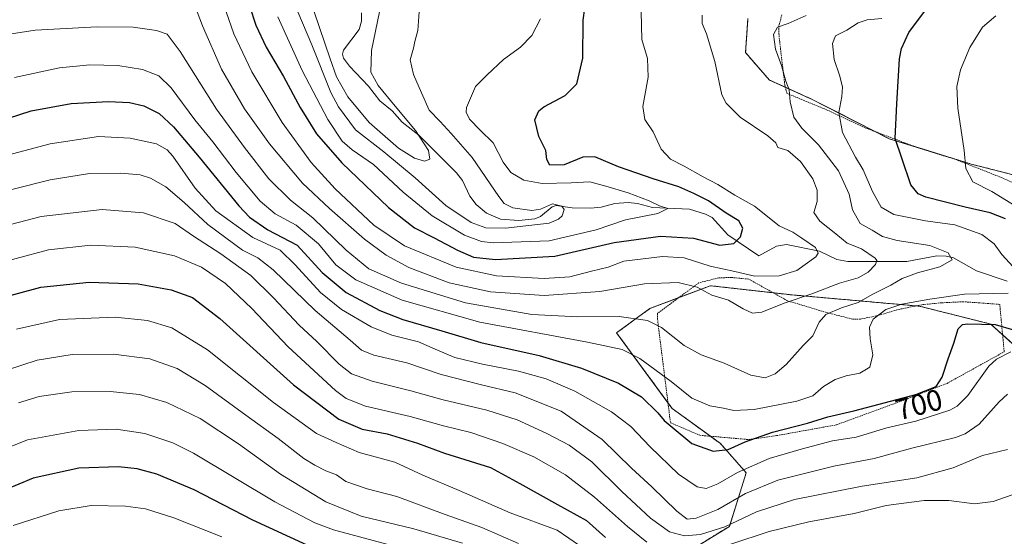
# Model space of a CAD drawing. Units: metres. Extents: x 620401 to 623835, y 4768821 to 4771195.
# Drawn here: x 620574 to 620906, y 4769592 to 4769767 of the extents above; entities that cross this region are included whole.
import ezdxf
from ezdxf.enums import TextEntityAlignment as Align

# ---------------------------------------------------------------- set-up
doc = ezdxf.new("R2010")
doc.units = ezdxf.units.M
doc.header["$MEASUREMENT"] = 0
doc.linetypes.add('TRAZOS', pattern=[0.75, 0.5, -0.25])
for name, color, linetype, lineweight in [('Alambrada', 19, 'TRAZOS', 0), ('Arbolado forestal', 92, 'TRAZOS', 0), ('Arbolado forestal CxS', 92, 'Continuous', 0), ('Corriente natural lineal', 142, 'Continuous', 13), ('Curva de nivel maestra', 36, 'Continuous', 30), ('Curva de nivel normal', 36, 'Continuous', 0), ('Pastizal CxS', 92, 'Continuous', 0), ('Rótulo de curva de nivel directora', 19, 'Continuous', 0)]:
    doc.layers.add(name, color=color, linetype=linetype, lineweight=lineweight)
doc.styles.add('Arial', font='txt', dxfattribs={"height": 0.2})

# ---------------------------------------------------------------- blocks, each defined once
blk = doc.blocks.new('*U150')
at = {"layer": 'Arbolado forestal CxS', "color": 92, "linetype": 'Continuous', "lineweight": 0}
for points in [[(620819.34, 4769767.02, 687.93), (620818.54, 4769755.5, 687.28), (620826.57, 4769746.26, 688.5), (620840.84, 4769739.82, 691.92), (620867, 4769726.47, 699.37), (620894.65, 4769717.91, 705.22), (620924.83, 4769710.23, 711.33)], [(620921.26, 4769645.94, 707.15), (620901.25, 4769663.97, 701.79), (620877.22, 4769669.98, 696.19), (620834.04, 4769673.82, 683.76), (620833.33, 4769673.9, 683.65), (620806.68, 4769676.89, 683.26), (620805.96, 4769676.62, 683.56), (620805.42, 4769676.42, 683.84), (620786.26, 4769669.21, 688.53), (620775.02, 4769661.01, 692.76), (620793.8, 4769635.49, 697.69), (620810.03, 4769623.7, 698.59), (620818.72, 4769613.84, 705.58), (620813.1, 4769595.75, 714.98), (620775.67, 4769572.73, 732.53)]]:
    blk.add_polyline3d(points, dxfattribs=at)
blk = doc.blocks.new('*U155')
at = {"layer": 'Pastizal CxS', "color": 92, "linetype": 'Continuous', "lineweight": 0}
blk.add_polyline3d([(620924.83, 4769710.23, 711.33), (620894.65, 4769717.91, 705.22), (620867, 4769726.47, 699.37), (620840.84, 4769739.82, 691.92), (620826.57, 4769746.26, 688.5), (620818.54, 4769755.5, 687.28), (620819.34, 4769767.02, 687.93)], dxfattribs=at)
blk = doc.blocks.new('*U238')
at = {"layer": 'Curva de nivel maestra', "color": 36, "linetype": 'Continuous', "lineweight": 30}
blk.add_polyline3d([(620649.07, 4769777.88, 675), (620653.32, 4769764.77, 675), (620656.81, 4769757.36, 675), (620662.69, 4769747.4, 675), (620668.28, 4769736.99, 675), (620673.79, 4769728.17, 675), (620682.28, 4769718.33, 675), (620698.08, 4769703.26, 675), (620706.84, 4769696.4, 675), (620713.52, 4769693.03, 675), (620721.3, 4769688.87, 675), (620726.72, 4769686.55, 675), (620734.2, 4769685.71, 675), (620754.2, 4769686.83, 675), (620774.2, 4769691.52, 675), (620789.89, 4769693.6, 675), (620800.96, 4769692.89, 675), (620809.89, 4769690.58, 675), (620814.56, 4769691.08, 675), (620816.8, 4769693.38, 675), (620817.62, 4769696.28, 675), (620816.3, 4769698.83, 675), (620812.03, 4769701.37, 675), (620806.08, 4769705.56, 675), (620801.03, 4769707.96, 675), (620796.07, 4769710.25, 675), (620787.35, 4769712.89, 675), (620775.71, 4769717, 675), (620767.7, 4769720.4, 675), (620763.6, 4769720.28, 675), (620757.29, 4769717.66, 675), (620752.53, 4769717.54, 675), (620751.45, 4769719.41, 675), (620751.17, 4769722.49, 675), (620748.79, 4769727.21, 675), (620747.4, 4769732.88, 675), (620748.76, 4769735.91, 675), (620750.42, 4769737.26, 675), (620757.7, 4769741.06, 675), (620761.63, 4769745.02, 675), (620763.58, 4769753.62, 675), (620763.7, 4769766.42, 675), (620764.92, 4769774.7, 675)], dxfattribs=at)
blk = doc.blocks.new('*U242')
at = {"layer": 'Curva de nivel maestra', "color": 36, "linetype": 'Continuous', "lineweight": 30}
for points in [[(620561.71, 4769730.77, 700), (620577.52, 4769735.84, 700), (620591.05, 4769738.38, 700), (620603.56, 4769739.05, 700), (620610.64, 4769738.71, 700), (620615.56, 4769737.53, 700), (620620.64, 4769735.02, 700), (620625.58, 4769730.46, 700), (620634.22, 4769720.28, 700), (620647.54, 4769703.78, 700), (620651.19, 4769700.06, 700), (620657.41, 4769695.79, 700), (620667.23, 4769690.61, 700), (620675.68, 4769681.39, 700), (620683.8, 4769674.56, 700), (620695.15, 4769668.49, 700), (620702.92, 4769665.55, 700), (620716.05, 4769661.69, 700), (620729.25, 4769657.76, 700), (620748.87, 4769653.36, 700), (620763.2, 4769649.11, 700), (620775.62, 4769644.08, 700), (620783.38, 4769639.38, 700), (620788.94, 4769634.04, 700), (620791.08, 4769631.49, 700), (620793.8, 4769629.19, 700), (620800.45, 4769623.68, 700), (620807.66, 4769621.14, 700), (620812.64, 4769621.66, 700), (620818.4, 4769624.24, 700), (620827.68, 4769627.47, 700), (620839.47, 4769630.54, 700), (620846.31, 4769632.66, 700), (620855.1, 4769634.68, 700), (620876.02, 4769640.21, 700), (620882.81, 4769642.93, 700), (620884.84, 4769646.1, 700), (620886.87, 4769652.27, 700), (620888.82, 4769657.51, 700), (620890.26, 4769662.41, 700), (620891.76, 4769663.78, 700), (620893.52, 4769664.03, 700), (620902.73, 4769663.87, 700), (620908.98, 4769662.03, 700)], [(620906.28, 4769699.41, 700), (620901.05, 4769701.47, 700), (620892.6, 4769703.33, 700), (620879.36, 4769706.81, 700), (620876.81, 4769707.84, 700), (620874.35, 4769710.92, 700), (620871.22, 4769719.93, 700), (620869.05, 4769726.59, 700), (620869.62, 4769738.26, 700), (620870.51, 4769753.36, 700), (620871.17, 4769756.91, 700), (620873.58, 4769762.33, 700), (620879.55, 4769770.32, 700)]]:
    blk.add_polyline3d(points, dxfattribs=at)
blk = doc.blocks.new('*U245')
at = {"layer": 'Curva de nivel maestra', "color": 36, "linetype": 'Continuous', "lineweight": 30}
blk.add_polyline3d([(620670.68, 4769589.36, 750), (620652.34, 4769597.82, 750), (620632.53, 4769608.09, 750), (620619.88, 4769613.31, 750), (620613.22, 4769615.1, 750), (620607.02, 4769615.77, 750), (620593.62, 4769615.42, 750), (620578.2, 4769612.02, 750), (620563.55, 4769605.88, 750)], dxfattribs=at)

msp = doc.modelspace()

# ---------------------------------------------------------------- linework, layer by layer
at = {"layer": 'Alambrada', "color": 19, "linetype": 'TRAZOS', "lineweight": 0}
for points in [[(620830.8, 4769768.29, 703.92), (620829.76, 4769764.49, 701.29), (620829.78, 4769761.92, 691.12), (620830.05, 4769759.22, 692.55), (620830.73, 4769753.3, 696.3), (620831.78, 4769744.61, 700.77), (620832.48, 4769741.76, 701.71), (620846.06, 4769736.15, 694.83), (620858.91, 4769730.13, 698.77), (620875.59, 4769723.82, 701.94), (620889.3, 4769719.52, 705.05), (620904.64, 4769713.46, 713.08), (620932.14, 4769701.65, 725.31), (620938.3, 4769698.95, 723.68), (620948.56, 4769697.49, 717.82)], [(620819.6, 4769625.01, 701.99), (620829.09, 4769626.35, 722.94), (620849.18, 4769629.97, 706.72), (620871.75, 4769638.24, 700.81), (620886.55, 4769643.97, 714.78), (620905.8, 4769654.63, 716.09), (620904.3, 4769670.59, 719.84), (620891.98, 4769671.5, 729.73), (620884.73, 4769671.14, 725.58), (620878, 4769670.48, 722.19), (620870.32, 4769668.93, 707.98), (620862.71, 4769666.72, 703.67), (620857.32, 4769665.65, 705.64), (620854.69, 4769665.63, 705.6), (620846.43, 4769667.68, 694.68), (620832.71, 4769671.81, 691.9), (620819.6, 4769679.12, 690.57), (620813.78, 4769679.68, 688.66), (620809.48, 4769679.54, 691.49), (620802.82, 4769677.89, 693.42), (620788.85, 4769667.59, 701.87), (620788.82, 4769665.61, 699.11), (620793.2, 4769630.69, 707.26), (620803.1, 4769626.45, 703.92), (620819.6, 4769625.01, 701.99)]]:
    msp.add_polyline3d(points, dxfattribs=at)
at = {"layer": 'Arbolado forestal', "color": 92, "linetype": 'TRAZOS', "lineweight": 0}
for points in [[(620819.34, 4769767.02, 687.93), (620818.54, 4769755.5, 687.27), (620826.57, 4769746.26, 688.5), (620831.97, 4769743.82, 689.53), (620840.84, 4769739.82, 691.92), (620862.45, 4769728.79, 698.32), (620867, 4769726.47, 699.37), (620878.56, 4769722.89, 701.88), (620894.65, 4769717.91, 705.22), (620924.83, 4769710.23, 711.33), (620940.56, 4769698.63, 714.4), (620950.24, 4769691.5, 715.85), (620950.46, 4769691.33, 715.89), (620951.08, 4769690.57, 716.02), (620951.79, 4769689.68, 716.18), (620961.85, 4769677.19, 718.8), (620971.6, 4769649.91, 714.15), (620986.61, 4769616.87, 717.91), (621006.62, 4769590.84, 720.49), (621043.11, 4769586.09, 724.87), (621069.45, 4769585.79, 732.08), (621092.09, 4769581.93, 734.14)], [(620921.26, 4769645.94, 707.15), (620905.26, 4769660.35, 702.52), (620901.24, 4769663.97, 701.79), (620877.22, 4769669.98, 696.19), (620876.04, 4769670.09, 696.06), (620834.04, 4769673.82, 683.76), (620833.33, 4769673.9, 683.65), (620827.86, 4769674.51, 682.98), (620806.68, 4769676.89, 683.26), (620805.96, 4769676.62, 683.56), (620805.42, 4769676.42, 683.84), (620796.04, 4769672.89, 686.84), (620786.26, 4769669.21, 688.53), (620775.02, 4769661.01, 692.76), (620792.35, 4769637.45, 697.45), (620793.8, 4769635.49, 697.69), (620806.67, 4769626.14, 697.94), (620810.03, 4769623.7, 698.59), (620818.72, 4769613.84, 705.58), (620813.1, 4769595.75, 714.98), (620775.67, 4769572.73, 732.53), (620773.1, 4769552.88, 743.97), (620772.56, 4769549.28, 746.8)]]:
    msp.add_polyline3d(points, dxfattribs=at)
at = {"layer": 'Corriente natural lineal', "color": 142, "linetype": 'Continuous', "lineweight": 13}
msp.add_polyline3d([(620906.77, 4769678.44, 694.84), (620896.45, 4769681.97, 692.9), (620888.68, 4769686.29, 690.5), (620886.26, 4769686.84, 690.03), (620883.05, 4769686.96, 689.06), (620872.97, 4769685.11, 687.45), (620853.03, 4769685.07, 682.93), (620849.31, 4769685.76, 682.1), (620843.48, 4769688.58, 681.03), (620832.31, 4769690.79, 677.82), (620828.94, 4769690.21, 676.92), (620823, 4769687, 676.94), (620812.53, 4769694.07, 673.7), (620807.29, 4769699.85, 673.16), (620804.97, 4769701.02, 672.81), (620799.57, 4769702.73, 671.28), (620787.12, 4769703.31, 669.42), (620782.13, 4769704.57, 668.32), (620778.97, 4769704.91, 668), (620774.48, 4769704.67, 667.42), (620769.81, 4769703.43, 666.44), (620766.27, 4769703.08, 665.85), (620760.04, 4769703.2, 665.09), (620754.61, 4769703.96, 664.82), (620753.33, 4769703.46, 664.47), (620749.4, 4769700.2, 664.3), (620747.48, 4769699.4, 664.12), (620742.01, 4769698.87, 664.54), (620735.83, 4769699.33, 662.92), (620731.14, 4769701.38, 661.69), (620727.69, 4769704.25, 661.06), (620725.56, 4769707.14, 661.04), (620723.06, 4769712.43, 660.32), (620721, 4769715, 659.8), (620708.29, 4769727.63, 659.43), (620702.68, 4769732.09, 659.22), (620699.28, 4769735.89, 658.59), (620695.19, 4769739.19, 658.67), (620691.36, 4769744.22, 659.55), (620684.89, 4769750.99, 659.68), (620682.87, 4769753.65, 660.33), (620682.51, 4769754.98, 660.39), (620682.91, 4769756.31, 660.43), (620688.22, 4769763.34, 659.9), (620688.91, 4769766.08, 659.2), (620688.99, 4769768.95, 658.44)], dxfattribs=at)
at = {"layer": 'Curva de nivel maestra', "color": 36, "linetype": 'Continuous', "lineweight": 30}
msp.add_polyline3d([(620564.9, 4769672.1, 725), (620580.78, 4769676.36, 725), (620597.11, 4769678.08, 725), (620613.61, 4769677.56, 725), (620624.72, 4769675.53, 725), (620631.9, 4769672.95, 725), (620641.14, 4769665.85, 725), (620666.05, 4769643.44, 725), (620681.3, 4769631.86, 725), (620689.14, 4769628.54, 725), (620697.6, 4769626.89, 725), (620707.82, 4769623.8, 725), (620716.93, 4769620.42, 725), (620732.47, 4769615.6, 725), (620742.4, 4769610.19, 725), (620755.09, 4769603.08, 725), (620764.86, 4769597.75, 725), (620771.32, 4769592.02, 725)], dxfattribs=at)
at = {"layer": 'Curva de nivel normal', "color": 36, "linetype": 'Continuous', "lineweight": 0}
for points in [[(620570.89, 4769761.82, 690), (620578.89, 4769763.13, 690), (620599.74, 4769764.2, 690), (620611.94, 4769764.11, 690), (620619.83, 4769762.98, 690), (620623.39, 4769761.7, 690), (620627.8, 4769755.84, 690), (620640, 4769736.38, 690), (620649.47, 4769723.52, 690), (620657.66, 4769712.98, 690), (620664.99, 4769705.79, 690), (620672.5, 4769699.77, 690), (620683.78, 4769688.84, 690), (620691.44, 4769682.58, 690), (620702.45, 4769677.7, 690), (620724.07, 4769671.12, 690), (620746.42, 4769667.14, 690), (620761.99, 4769666.38, 690), (620775.87, 4769666.54, 690), (620785.5, 4769665.15, 690), (620790.2, 4769662.84, 690), (620797.87, 4769656.74, 690), (620803.54, 4769653.58, 690), (620811.32, 4769650.73, 690), (620820.36, 4769646.74, 690), (620825.1, 4769645.83, 690), (620828.57, 4769647.21, 690), (620832.2, 4769650.34, 690), (620838, 4769656.69, 690), (620841.18, 4769660.03, 690), (620843.37, 4769664.55, 690), (620845.64, 4769667.14, 690), (620850.86, 4769669.4, 690), (620856.53, 4769671.21, 690), (620861.46, 4769674, 690), (620867.6, 4769677.06, 690), (620871.38, 4769679.35, 690), (620876.56, 4769681.28, 690), (620884.11, 4769683.31, 690), (620888.19, 4769685.58, 690), (620886.91, 4769687.98, 690), (620880.74, 4769690.47, 690), (620869.74, 4769692.14, 690), (620864.79, 4769693.53, 690), (620861.22, 4769695.62, 690), (620857.2, 4769697.93, 690), (620854.64, 4769702.52, 690), (620853.46, 4769707.82, 690), (620849.88, 4769715.59, 690), (620843.13, 4769724.46, 690), (620837.48, 4769730.05, 690), (620834.78, 4769733.79, 690), (620833.55, 4769738.92, 690), (620833.24, 4769742.92, 690), (620832.18, 4769745.92, 690), (620830.68, 4769751.15, 690), (620828.62, 4769756.66, 690), (620828.01, 4769761.59, 690), (620829.34, 4769764.08, 690), (620832.93, 4769765.29, 690), (620838.98, 4769767.98, 690)], [(620633.55, 4769769.26, 685), (620635.29, 4769764.55, 685), (620641.69, 4769749.96, 685), (620649.52, 4769736.55, 685), (620657.96, 4769724.77, 685), (620669.06, 4769711.43, 685), (620678.13, 4769702.9, 685), (620689.92, 4769692.57, 685), (620697.29, 4769687.25, 685), (620704.91, 4769683.05, 685), (620718.54, 4769677.85, 685), (620732.49, 4769674.85, 685), (620750.57, 4769673.56, 685), (620769.4, 4769674.93, 685), (620784.43, 4769677.55, 685), (620795.78, 4769678.01, 685), (620802.18, 4769676.41, 685), (620807.12, 4769673.7, 685), (620812.76, 4769672.01, 685), (620817.78, 4769669.05, 685), (620820.87, 4769667.6, 685), (620824.06, 4769668.03, 685), (620831.59, 4769671.03, 685), (620840.95, 4769674.11, 685), (620850.22, 4769677.77, 685), (620856.48, 4769679.57, 685), (620859.87, 4769681.48, 685), (620862.42, 4769684.09, 685), (620862.81, 4769685.38, 685), (620862.24, 4769686.16, 685), (620857.64, 4769689.37, 685), (620852.87, 4769691.27, 685), (620848.96, 4769694.35, 685), (620843.65, 4769698.67, 685), (620841.58, 4769701.58, 685), (620842.72, 4769705.26, 685), (620842.75, 4769709.1, 685), (620841.2, 4769712.92, 685), (620837.05, 4769718.74, 685), (620832.78, 4769722.5, 685), (620829.4, 4769723.46, 685), (620828.72, 4769725.08, 685), (620826.07, 4769727.46, 685), (620816.7, 4769733.76, 685), (620811.97, 4769738.41, 685), (620810.52, 4769741.24, 685), (620808.18, 4769752.55, 685), (620805.36, 4769761.87, 685), (620803.93, 4769765.38, 685), (620803.88, 4769768.1, 685)], [(620643.29, 4769769.26, 680), (620645.89, 4769761.89, 680), (620651.98, 4769749.06, 680), (620662.22, 4769731.93, 680), (620671.98, 4769718.47, 680), (620680.1, 4769709.6, 680), (620693.17, 4769697.33, 680), (620703.5, 4769690.32, 680), (620720.86, 4769683.13, 680), (620734.54, 4769680.21, 680), (620750.54, 4769679.34, 680), (620759.2, 4769679.92, 680), (620766.54, 4769681.85, 680), (620772.2, 4769683.1, 680), (620777.52, 4769685.17, 680), (620790.48, 4769686.79, 680), (620797.83, 4769686.26, 680), (620806.54, 4769683.52, 680), (620814.88, 4769681.67, 680), (620821.63, 4769680.1, 680), (620829.89, 4769680.27, 680), (620835.8, 4769682.08, 680), (620842.2, 4769686.63, 680), (620843.04, 4769687.83, 680), (620842.17, 4769689.75, 680), (620837.54, 4769692.94, 680), (620834.46, 4769694.91, 680), (620829.84, 4769697.09, 680), (620821.54, 4769703.76, 680), (620814.87, 4769707.41, 680), (620809.19, 4769711.06, 680), (620804.23, 4769713.67, 680), (620797.84, 4769717.24, 680), (620793.16, 4769719.54, 680), (620790.02, 4769722.96, 680), (620787.39, 4769728.77, 680), (620784.55, 4769732.97, 680), (620783.85, 4769737.36, 680), (620785.7, 4769747.28, 680), (620785.42, 4769753.5, 680), (620783.59, 4769759.92, 680), (620783.37, 4769769.26, 680)], [(620660.76, 4769767.58, 670), (620668.96, 4769749.52, 670), (620677.6, 4769732.93, 670), (620682.47, 4769725.64, 670), (620685.78, 4769722.77, 670), (620693.06, 4769717.77, 670), (620703.02, 4769708.4, 670), (620712.76, 4769700.43, 670), (620723.68, 4769693.9, 670), (620729.46, 4769691.78, 670), (620733.42, 4769691.34, 670), (620752.33, 4769691.99, 670), (620768.12, 4769695.74, 670), (620778.04, 4769699.09, 670), (620788.96, 4769701.25, 670), (620792.26, 4769702.99, 670), (620789.55, 4769703.85, 670), (620785.96, 4769705.52, 670), (620778.88, 4769708.24, 670), (620771.4, 4769710.43, 670), (620765.98, 4769711.93, 670), (620759.71, 4769711.56, 670), (620749.94, 4769711.36, 670), (620743.77, 4769712.5, 670), (620739.3, 4769715.02, 670), (620736.79, 4769718.51, 670), (620733.39, 4769725.11, 670), (620729, 4769729.39, 670), (620725.35, 4769733.08, 670), (620724.28, 4769735.38, 670), (620724.43, 4769737.04, 670), (620727.44, 4769744.03, 670), (620731.4, 4769747.98, 670), (620736.91, 4769753.15, 670), (620742.57, 4769757.31, 670), (620746.43, 4769761.32, 670), (620749.36, 4769766.88, 670)], [(620667.51, 4769769.26, 665), (620672.23, 4769758.09, 665), (620678.58, 4769742.08, 665), (620681.18, 4769737.19, 665), (620686.98, 4769729.44, 665), (620696.5, 4769722.03, 665), (620707.07, 4769713.32, 665), (620717.45, 4769703.99, 665), (620726, 4769698.18, 665), (620730.87, 4769696.44, 665), (620737.54, 4769696.29, 665), (620752.24, 4769697.95, 665), (620755.44, 4769699.37, 665), (620756.7, 4769700.47, 665), (620757.39, 4769702.59, 665), (620756.59, 4769703.75, 665), (620753.36, 4769704.54, 665), (620749.36, 4769702.74, 665), (620746.4, 4769702.29, 665), (620740, 4769703.2, 665), (620737.12, 4769704.66, 665), (620735.34, 4769706.95, 665), (620726.32, 4769720.18, 665), (620719.18, 4769728.24, 665), (620715.52, 4769732.24, 665), (620711.74, 4769736.12, 665), (620709.22, 4769741.93, 665), (620706.46, 4769748.17, 665), (620705.38, 4769753.09, 665), (620706.53, 4769756.95, 665), (620706.92, 4769759.26, 665), (620708.02, 4769762.92, 665), (620708.45, 4769769.26, 665)], [(620673.03, 4769769.26, 660), (620678.37, 4769753.37, 660), (620680.48, 4769747.36, 660), (620684.35, 4769740.6, 660), (620691.54, 4769731.97, 660), (620701.43, 4769723.31, 660), (620706.83, 4769719.86, 660), (620710.26, 4769718.87, 660), (620711.96, 4769719.52, 660), (620711.53, 4769722.48, 660), (620707.2, 4769729.26, 660), (620700.32, 4769737.39, 660), (620694.56, 4769744.36, 660), (620692.15, 4769748.93, 660), (620692.28, 4769756.2, 660), (620695.01, 4769769.26, 660)], [(620908.84, 4769683.22, 695), (620905.04, 4769687.44, 695), (620902.39, 4769691.04, 695), (620898.24, 4769694.17, 695), (620889.16, 4769697.43, 695), (620879.24, 4769698.77, 695), (620868.51, 4769700.91, 695), (620864.26, 4769703.33, 695), (620861.37, 4769708.62, 695), (620858.17, 4769715.96, 695), (620855.61, 4769720.26, 695), (620851.26, 4769728.51, 695), (620849.97, 4769735.26, 695), (620851.03, 4769740.66, 695), (620851.21, 4769743.86, 695), (620850.37, 4769747.54, 695), (620848.48, 4769753.22, 695), (620847.82, 4769758.58, 695), (620848.92, 4769761.18, 695), (620852.76, 4769763.06, 695), (620856.53, 4769765.53, 695), (620859.53, 4769766.51, 695), (620864.53, 4769767, 695)], [(620910.91, 4769702.95, 705), (620901.63, 4769708.69, 705), (620895.22, 4769711.9, 705), (620892.9, 4769716.43, 705), (620892.27, 4769722.45, 705), (620890.19, 4769736.78, 705), (620889.78, 4769744.07, 705), (620891.01, 4769749.7, 705), (620894.22, 4769757.2, 705), (620898.46, 4769764.06, 705), (620902.99, 4769767.87, 705)], [(620571.83, 4769747.16, 695), (620587.05, 4769750.41, 695), (620597.32, 4769751.37, 695), (620606.72, 4769751.19, 695), (620615.11, 4769749.84, 695), (620620.61, 4769747.65, 695), (620624.77, 4769743.66, 695), (620632.77, 4769732.89, 695), (620638.82, 4769725.39, 695), (620646.72, 4769715.1, 695), (620654.75, 4769705.44, 695), (620659.8, 4769701.16, 695), (620666.91, 4769697.31, 695), (620674.46, 4769691.02, 695), (620680.25, 4769683.96, 695), (620687.04, 4769678.84, 695), (620702.69, 4769671.98, 695), (620728.9, 4769664.59, 695), (620765.24, 4769657.88, 695), (620776.95, 4769655.34, 695), (620782.84, 4769652.34, 695), (620793.48, 4769644.63, 695), (620800.37, 4769638.99, 695), (620806.49, 4769636.38, 695), (620811.08, 4769635.6, 695), (620814.53, 4769634.79, 695), (620821.43, 4769635.15, 695), (620835.86, 4769637.92, 695), (620841.19, 4769639.73, 695), (620844.83, 4769642.94, 695), (620848.74, 4769645.28, 695), (620852.51, 4769646.52, 695), (620857.07, 4769647.45, 695), (620860.45, 4769649.46, 695), (620861.48, 4769653.56, 695), (620860.57, 4769658.93, 695), (620860.35, 4769662.94, 695), (620861.6, 4769665.65, 695), (620865.81, 4769668.83, 695), (620871.27, 4769670.64, 695), (620880.75, 4769672.31, 695), (620892.35, 4769674.1, 695), (620907.15, 4769674.35, 695)], [(620558.81, 4769718.1, 705), (620583.94, 4769724.77, 705), (620600.22, 4769727.19, 705), (620610.89, 4769726.64, 705), (620619.79, 4769724.74, 705), (620623.44, 4769722.76, 705), (620625.33, 4769720.62, 705), (620632.88, 4769709.74, 705), (620639.83, 4769702.14, 705), (620652.3, 4769693.17, 705), (620661.54, 4769688.86, 705), (620666.63, 4769683.89, 705), (620675.18, 4769674.64, 705), (620682.24, 4769668.9, 705), (620692.24, 4769663, 705), (620699.15, 4769660.2, 705), (620708.21, 4769657.92, 705), (620713.76, 4769655.47, 705), (620720.48, 4769652.74, 705), (620729.76, 4769650.41, 705), (620741.94, 4769648.1, 705), (620751.3, 4769645.5, 705), (620760.98, 4769641.37, 705), (620773.34, 4769634.4, 705), (620779.78, 4769629.43, 705), (620786.33, 4769622.51, 705), (620795.96, 4769613.34, 705), (620802.2, 4769609.09, 705), (620805.2, 4769608.56, 705), (620809.2, 4769610.12, 705), (620815.85, 4769613.88, 705), (620826.5, 4769618.63, 705), (620837.34, 4769621.75, 705), (620847.89, 4769624.59, 705), (620855.86, 4769625.82, 705), (620866.19, 4769628.93, 705), (620875.93, 4769631.19, 705), (620887.47, 4769634.98, 705), (620889.96, 4769636.23, 705), (620893.52, 4769639.9, 705), (620900.57, 4769649.76, 705), (620903.25, 4769652.14, 705), (620908.07, 4769654.59, 705)], [(620560.23, 4769706.65, 710), (620583.91, 4769712.56, 710), (620597.24, 4769714.71, 710), (620607.74, 4769714.88, 710), (620614.24, 4769714.26, 710), (620617.79, 4769713.21, 710), (620622.95, 4769710.19, 710), (620629.08, 4769705.01, 710), (620637.14, 4769697.52, 710), (620648.86, 4769688.9, 710), (620653.94, 4769686.32, 710), (620659.11, 4769682.29, 710), (620673.31, 4769668.56, 710), (620685.12, 4769658.58, 710), (620688.96, 4769655.15, 710), (620693.17, 4769653.5, 710), (620704.26, 4769650.9, 710), (620715.83, 4769646.96, 710), (620729.44, 4769643.43, 710), (620740.76, 4769640.81, 710), (620756.27, 4769634.62, 710), (620770.19, 4769625.06, 710), (620780.03, 4769615.32, 710), (620786.87, 4769609.08, 710), (620795.36, 4769600.89, 710), (620798.87, 4769598.22, 710), (620801.87, 4769598.47, 710), (620809.2, 4769601.4, 710), (620818.54, 4769606.77, 710), (620829.44, 4769611.36, 710), (620848.35, 4769616.06, 710), (620861.92, 4769618.66, 710), (620874.67, 4769622.08, 710), (620889.32, 4769625.7, 710), (620892.6, 4769626.89, 710), (620897.35, 4769630.23, 710), (620904.15, 4769637.77, 710), (620906.87, 4769640.36, 710)], [(620553.26, 4769693.04, 715), (620580.89, 4769700.22, 715), (620601.48, 4769702.57, 715), (620615.43, 4769701.48, 715), (620626.04, 4769697.91, 715), (620632.28, 4769693.64, 715), (620641.49, 4769687.7, 715), (620651.62, 4769680.3, 715), (620659.28, 4769672.8, 715), (620667.9, 4769663.55, 715), (620673.87, 4769658.07, 715), (620681.42, 4769650.47, 715), (620685.57, 4769647.23, 715), (620692.56, 4769644.74, 715), (620705.55, 4769641.46, 715), (620716.54, 4769638.46, 715), (620731.2, 4769634.96, 715), (620741.45, 4769631.63, 715), (620751.54, 4769627.09, 715), (620759, 4769623.15, 715), (620766.72, 4769617.47, 715), (620776.8, 4769607.49, 715), (620786.42, 4769598.48, 715), (620792.84, 4769593.9, 715), (620797.9, 4769592.53, 715), (620803.37, 4769592.95, 715), (620811.49, 4769595.6, 715), (620822.24, 4769600.6, 715), (620835.08, 4769604.82, 715), (620857.9, 4769609.31, 715), (620876.36, 4769612.08, 715), (620888.63, 4769615.44, 715), (620898.53, 4769619.67, 715), (620906.86, 4769621.63, 715)], [(620561.38, 4769683.1, 720), (620583.33, 4769688.96, 720), (620597.66, 4769690.61, 720), (620612.56, 4769689.85, 720), (620625.9, 4769686.96, 720), (620634.97, 4769683.11, 720), (620643.02, 4769677.6, 720), (620652, 4769669.16, 720), (620664.26, 4769656.24, 720), (620680.17, 4769641.54, 720), (620683.77, 4769638.88, 720), (620690.33, 4769636.28, 720), (620705.42, 4769632.76, 720), (620716.63, 4769629.67, 720), (620725.88, 4769627.38, 720), (620736.62, 4769623.72, 720), (620747.1, 4769619.14, 720), (620757.77, 4769613.17, 720), (620767.61, 4769605.6, 720), (620778.72, 4769595.65, 720), (620785.22, 4769590.46, 720)], [(620762.87, 4769589.03, 730), (620754.96, 4769594.42, 730), (620739.12, 4769600.26, 730), (620721.94, 4769607.82, 730), (620709.62, 4769613.02, 730), (620700.17, 4769617.38, 730), (620688.15, 4769620.69, 730), (620680.39, 4769623.98, 730), (620673.75, 4769627.01, 730), (620659.28, 4769637.5, 730), (620637.05, 4769655.31, 730), (620624.99, 4769662.71, 730), (620616.76, 4769665.15, 730), (620605.8, 4769666.26, 730), (620587.12, 4769665.53, 730), (620572.56, 4769662.29, 730)], [(620741.88, 4769589.98, 735), (620729.54, 4769595.33, 735), (620717.2, 4769599.73, 735), (620700.88, 4769605.8, 735), (620690.82, 4769608.35, 735), (620683.66, 4769610.88, 735), (620680.49, 4769613.16, 735), (620676.88, 4769614.46, 735), (620673.21, 4769616.41, 735), (620669.55, 4769618.59, 735), (620660.88, 4769625.32, 735), (620649.88, 4769633.24, 735), (620636.21, 4769643.25, 735), (620626.76, 4769648.96, 735), (620617.53, 4769652.23, 735), (620605.24, 4769653.77, 735), (620591.34, 4769653.75, 735), (620579.54, 4769651.84, 735), (620568.81, 4769648.26, 735)], [(620723, 4769590.06, 740), (620706.56, 4769594.95, 740), (620688.82, 4769599.21, 740), (620676.97, 4769604.03, 740), (620661.65, 4769613.38, 740), (620647.5, 4769623.56, 740), (620634.55, 4769632.06, 740), (620623.32, 4769637.55, 740), (620614.08, 4769640.25, 740), (620604.18, 4769641.24, 740), (620591.24, 4769641.09, 740), (620580.22, 4769639.55, 740), (620573.22, 4769637.35, 740)], [(620701.7, 4769588.64, 745), (620679.51, 4769594.53, 745), (620673.23, 4769596.89, 745), (620659.72, 4769604.05, 745), (620632.27, 4769620.45, 745), (620625.28, 4769623.89, 745), (620615.9, 4769627.09, 745), (620606.22, 4769628.55, 745), (620593.56, 4769628.12, 745), (620576.25, 4769624.94, 745), (620563.56, 4769619.86, 745)], [(620813.54, 4769589.73, 720), (620826.53, 4769593.97, 720), (620839.86, 4769597.26, 720), (620855.15, 4769600.05, 720), (620865.94, 4769602.8, 720), (620878.75, 4769604.5, 720), (620887.09, 4769604.44, 720), (620895.82, 4769603.34, 720), (620902.11, 4769604.13, 720), (620910.4, 4769607, 720)], [(620641.83, 4769592.22, 755), (620625.6, 4769598.65, 755), (620616.08, 4769601.7, 755), (620609.3, 4769602.59, 755), (620597.74, 4769602.78, 755), (620586.85, 4769600.93, 755), (620571.43, 4769596.05, 755)]]:
    msp.add_polyline3d(points, dxfattribs=at)
at = {"layer": 'Pastizal CxS', "color": 92, "linetype": 'Continuous', "lineweight": 0}
for points in [[(620819.34, 4769767.02, 687.93), (620818.54, 4769755.5, 687.27), (620826.57, 4769746.26, 688.5), (620831.97, 4769743.82, 689.53), (620840.84, 4769739.82, 691.92), (620862.45, 4769728.79, 698.32), (620867, 4769726.47, 699.37), (620878.56, 4769722.89, 701.88), (620894.65, 4769717.91, 705.22), (620924.83, 4769710.23, 711.33), (620940.56, 4769698.63, 714.4), (620950.24, 4769691.5, 715.85), (620950.46, 4769691.33, 715.89), (620951.08, 4769690.57, 716.02), (620951.79, 4769689.68, 716.18), (620961.85, 4769677.19, 718.8), (620971.6, 4769649.91, 714.15), (620986.61, 4769616.87, 717.91), (621006.62, 4769590.84, 720.49), (621043.11, 4769586.09, 724.87), (621069.45, 4769585.79, 732.08), (621092.09, 4769581.93, 734.14)], [(620921.26, 4769645.94, 707.15), (620905.26, 4769660.35, 702.52), (620901.24, 4769663.97, 701.79), (620877.22, 4769669.98, 696.19), (620876.04, 4769670.09, 696.06), (620834.04, 4769673.82, 683.76), (620833.33, 4769673.9, 683.65), (620827.86, 4769674.51, 682.98), (620806.68, 4769676.89, 683.26), (620805.96, 4769676.62, 683.56), (620805.42, 4769676.42, 683.84), (620796.04, 4769672.89, 686.84), (620786.26, 4769669.21, 688.53), (620775.02, 4769661.01, 692.76), (620792.35, 4769637.45, 697.45), (620793.8, 4769635.49, 697.69), (620806.67, 4769626.14, 697.94), (620810.03, 4769623.7, 698.59), (620818.72, 4769613.84, 705.58), (620813.1, 4769595.75, 714.98), (620775.67, 4769572.73, 732.53), (620773.1, 4769552.88, 743.97), (620772.56, 4769549.28, 746.8)], [(620775.67, 4769572.73, 732.53), (620813.1, 4769595.75, 714.98), (620818.72, 4769613.84, 705.58), (620810.03, 4769623.7, 698.59), (620793.8, 4769635.49, 697.69), (620775.02, 4769661.01, 692.76), (620786.26, 4769669.21, 688.53), (620805.42, 4769676.42, 683.84), (620805.96, 4769676.62, 683.56), (620806.68, 4769676.89, 683.26), (620833.33, 4769673.9, 683.65), (620834.04, 4769673.82, 683.76), (620877.22, 4769669.98, 696.19), (620901.25, 4769663.97, 701.79), (620921.26, 4769645.94, 707.15)]]:
    msp.add_polyline3d(points, dxfattribs=at)

# ---------------------------------------------------------------- block references
at = {"layer": 'Arbolado forestal CxS', "color": 92, "linetype": 'Continuous', "lineweight": 0}
msp.add_blockref('*U150', (0, 0), dxfattribs=at)
at = {"layer": 'Curva de nivel maestra', "color": 36, "linetype": 'Continuous', "lineweight": 30}
for name in ['*U238', '*U242', '*U245']:
    msp.add_blockref(name, (0, 0), dxfattribs=at)
at = {"layer": 'Pastizal CxS', "color": 92, "linetype": 'Continuous', "lineweight": 0}
msp.add_blockref('*U155', (0, 0), dxfattribs=at)

# ---------------------------------------------------------------- texts
at = {"layer": 'Rótulo de curva de nivel directora', "color": 19, "linetype": 'Continuous', "lineweight": 0, "style": 'Arial'}
msp.add_text('700', height=7, rotation=14.8067, dxfattribs=at).set_placement((620877.03, 4769636.83), align=Align.MIDDLE_CENTER)

doc.saveas('drawing.dxf')
